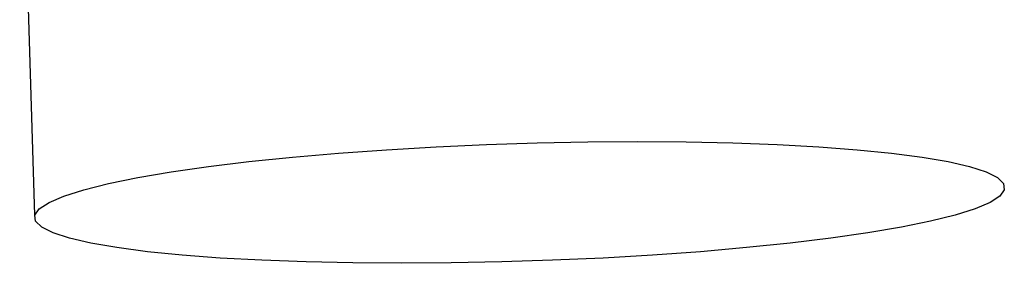
# Model space of a CAD drawing. Units: inches. Extents: x -242 to 417, y -161 to 294.
# Drawn here: x 150 to 152, y 80 to 80 of the extents above; entities that cross this region are included whole.
import ezdxf

# ---------------------------------------------------------------- set-up
doc = ezdxf.new("R2010")
doc.units = ezdxf.units.IN
doc.header["$MEASUREMENT"] = 0
doc.layers.get('0').update_dxf_attribs({"true_color": 0xffffff})
doc.layers.add('strefa bezpieczeństwa', color=1, linetype='Continuous')

# ---------------------------------------------------------------- blocks, each defined once
blk = doc.blocks.new('0106')
for p, q in [((-32.5347, -31.4478), (-31.5311, -31.4167)), ((-32.5713, -31.4854), (-32.5596, -31.462)), ((-32.5596, -31.462), (-32.5473, -31.4494)), ((-32.5473, -31.4494), (-32.5347, -31.4478)), ((-32.5347, -31.4478), (-32.5217, -31.4571)), ((-32.5217, -31.4571), (-32.5086, -31.4772)), ((-32.5823, -31.5193), (-32.5713, -31.4854)), ((-32.5086, -31.4772), (-32.4955, -31.5079)), ((-32.5925, -31.5633), (-32.5823, -31.5193)), ((-32.4955, -31.5079), (-32.4825, -31.549)), ((-32.6017, -31.6171), (-32.5925, -31.5633)), ((-32.4825, -31.549), (-32.4699, -31.5998)), ((-32.4699, -31.5998), (-32.4576, -31.66)), ((-32.61, -31.6799), (-32.6017, -31.6171)), ((-32.4576, -31.66), (-32.4459, -31.7287)), ((-32.6171, -31.7511), (-32.61, -31.6799)), ((-32.4459, -31.7287), (-32.4349, -31.8054)), ((-32.6231, -31.83), (-32.6171, -31.7511)), ((-32.4349, -31.8054), (-32.4247, -31.889)), ((-32.6278, -31.9156), (-32.6231, -31.83)), ((-32.4247, -31.889), (-32.4155, -31.9788)), ((-32.6312, -32.007), (-32.6278, -31.9156)), ((-32.4155, -31.9788), (-32.4072, -32.0737)), ((-32.6332, -32.1033), (-32.6312, -32.007)), ((-32.4072, -32.0737), (-32.4001, -32.1727)), ((-32.6339, -32.2033), (-32.6332, -32.1033)), ((-32.4001, -32.1727), (-32.3941, -32.2746)), ((-32.6332, -32.3059), (-32.6339, -32.2033)), ((-32.3941, -32.2746), (-32.3894, -32.3785)), ((-32.6312, -32.4101), (-32.6332, -32.3059)), ((-32.3894, -32.3785), (-32.386, -32.4831)), ((-32.6278, -32.5147), (-32.6312, -32.4101)), ((-32.386, -32.4831), (-32.384, -32.5873)), ((-32.6231, -32.6186), (-32.6278, -32.5147)), ((-32.384, -32.5873), (-32.3833, -32.69)), ((-32.6171, -32.7206), (-32.6231, -32.6186)), ((-32.3833, -32.69), (-32.384, -32.79)), ((-32.61, -32.8196), (-32.6171, -32.7206)), ((-32.384, -32.79), (-32.386, -32.8862)), ((-32.6017, -32.9144), (-32.61, -32.8196)), ((-32.386, -32.8862), (-32.3894, -32.9777)), ((-32.5925, -33.0042), (-32.6017, -32.9144)), ((-32.3894, -32.9777), (-32.3941, -33.0633)), ((-32.5823, -33.0879), (-32.5925, -33.0042)), ((-32.3941, -33.0633), (-32.4001, -33.1421)), ((-32.5713, -33.1645), (-32.5823, -33.0879)), ((-32.4001, -33.1421), (-32.4072, -33.2133)), ((-32.5596, -33.2333), (-32.5713, -33.1645)), ((-32.4072, -33.2133), (-32.4155, -33.2762)), ((-32.5473, -33.2934), (-32.5596, -33.2333)), ((-32.4155, -33.2762), (-32.4247, -33.3299)), ((-32.5347, -33.3443), (-32.5473, -33.2934)), ((-32.4247, -33.3299), (-32.4349, -33.374)), ((-32.5217, -33.3853), (-32.5347, -33.3443)), ((-32.4349, -33.374), (-32.4459, -33.4079)), ((-32.5086, -33.4161), (-32.5217, -33.3853)), ((-32.4459, -33.4079), (-32.4576, -33.4312)), ((-32.4955, -33.4362), (-32.5086, -33.4161)), ((-32.4576, -33.4312), (-32.4699, -33.4438)), ((-32.4825, -33.4455), (-32.4955, -33.4362)), ((-32.4699, -33.4438), (-32.4825, -33.4455))]:
    blk.add_line(p, q)

msp = doc.modelspace()

# ---------------------------------------------------------------- block references
at = {"layer": 'strefa bezpieczeństwa', "rotation": 90}
msp.add_blockref('0106', (118.0898, 112.2779), dxfattribs=at)

doc.saveas('drawing.dxf')
